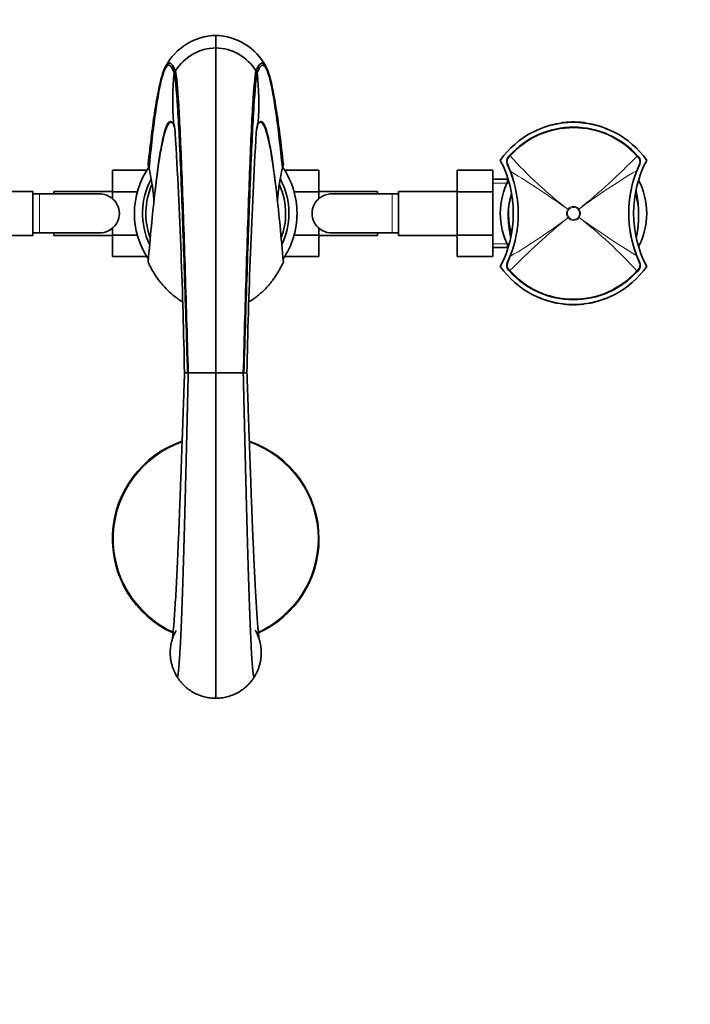
# Model space of a CAD drawing. Units: millimetres. Extents: x -239 to 1103, y -94 to 1164.
# Drawn here: x 370 to 576, y 0 to 303 of the extents above; entities that cross this region are included whole.
import ezdxf
from ezdxf import colors
from ezdxf.entities.mleader import LeaderData, LeaderLine
from ezdxf.math import Vec2, Vec3

# ---------------------------------------------------------------- set-up
doc = ezdxf.new("R2010")
doc.units = ezdxf.units.MM
doc.layers.add('DV5_Défaut', color=7, linetype='Continuous')
doc.layers.add('Défaut', color=7, linetype='Continuous')

# ---------------------------------------------------------------- blocks, each defined once
blk = doc.blocks.new('_DOT')
at = {"color": 0}
blk.add_line((0, 0), (-1, 0), dxfattribs=at)
at = {"color": 0, "const_width": 0.333}
blk.add_lwpolyline([(-0.1665, 0, 1), (0.1665, 0, 1)], format="xyb", close=True, dxfattribs=at)
blk = doc.blocks.new('SE4')
at = {"layer": 'DV5_Défaut', "color": 7, "linetype": 'Continuous', "lineweight": 35}
for p, q in [((430.54, 297.73), (430.54, 293.88)), ((418.12, 286.76), (417.78, 286.2)), ((418.18, 286.85), (418.12, 286.76)), ((442.96, 286.76), (443.31, 286.2)), ((417.53, 270.9), (417.58, 270.43)), ((531.55, 269.48), (530.84, 269.2)), ((532.65, 269.85), (531.94, 269.61)), ((534.84, 270.45), (534.14, 270.28)), ((535.44, 270.58), (535.14, 270.51)), ((535.14, 270.46), (535.14, 270.52)), ((536.93, 270.77), (536.91, 270.87)), ((537.56, 270.85), (537.44, 270.84)), ((538.07, 270.9), (538.06, 271)), ((539.46, 270.99), (539.45, 271.09)), ((540.37, 271.06), (540.34, 271.07)), ((540.44, 270.95), (540.44, 270.94)), ((540.64, 270.94), (540.64, 270.95)), ((540.8, 271.01), (540.8, 271.11)), ((541.74, 270.95), (541.73, 270.89)), ((541.75, 270.98), (541.75, 271.08)), ((543.13, 270.89), (543.14, 270.99)), ((544, 270.79), (544.01, 270.89)), ((545.52, 270.5), (545.51, 270.45)), ((545.94, 270.51), (545.64, 270.58)), ((545.94, 270.46), (545.94, 270.52)), ((546.94, 270.28), (546.24, 270.45)), ((549.14, 269.61), (548.43, 269.85)), ((551.35, 268.73), (550.63, 269.05)), ((520.49, 260.33), (520.91, 260.8)), ((560.23, 260.74), (560.59, 260.33)), ((451.04, 256.85), (451.33, 258.01)), ((521.17, 255.86), (520.19, 258.18)), ((560.89, 258.18), (560, 256.08)), ((398.79, 256.27), (398.79, 249.68)), ((409.35, 256.27), (398.79, 256.27)), ((451.72, 256.29), (462.29, 256.29)), ((462.29, 249.65), (462.29, 256.29)), ((504.74, 256.27), (504.74, 249.68)), ((515.74, 256.27), (504.74, 256.27)), ((515.74, 256.27), (515.74, 249.68)), ((520.3, 253.51), (515.74, 253.51)), ((520.3, 252.83), (520.3, 253.51)), ((520.48, 253.2), (520.3, 253.51)), ((374.34, 249.76), (356.34, 249.76)), ((374.34, 236.26), (374.34, 249.76)), ((376.34, 249.01), (374.34, 249.01)), ((395.1, 249.01), (376.34, 249.01)), ((380.79, 249.76), (380.79, 249.01)), ((398.79, 249.76), (380.79, 249.76)), ((398.79, 249.68), (398.79, 247.52)), ((406.45, 249.68), (398.79, 249.68)), ((412, 250.8), (411.99, 250.68)), ((449.09, 250.68), (449.08, 250.8)), ((454.64, 249.65), (462.29, 249.65)), ((480.29, 249.76), (462.29, 249.76)), ((462.29, 247.49), (462.29, 249.65)), ((484.74, 249.01), (465.98, 249.01)), ((480.29, 249.76), (480.29, 249.01)), ((486.74, 249.01), (484.74, 249.01)), ((486.74, 249.76), (486.74, 236.26)), ((504.74, 249.76), (486.74, 249.76)), ((504.74, 249.68), (504.74, 236.37)), ((515.74, 249.68), (504.74, 249.68)), ((515.74, 249.68), (515.74, 236.37)), ((356.34, 236.26), (374.34, 236.26)), ((374.34, 237.01), (376.34, 237.01)), ((376.34, 237.01), (395.1, 237.01)), ((380.79, 237.01), (380.79, 236.26)), ((380.79, 236.26), (398.79, 236.26)), ((398.79, 238.53), (398.79, 236.37)), ((398.79, 236.37), (398.79, 229.73)), ((406.44, 236.37), (398.79, 236.37)), ((454.63, 236.34), (462.29, 236.34)), ((462.29, 236.34), (462.29, 238.5)), ((462.29, 229.75), (462.29, 236.34)), ((462.29, 236.26), (480.29, 236.26)), ((465.98, 237.01), (484.74, 237.01)), ((480.29, 237.01), (480.29, 236.26)), ((484.74, 237.01), (486.74, 237.01)), ((486.74, 236.26), (504.74, 236.26)), ((504.74, 236.37), (504.74, 229.73)), ((515.74, 236.37), (504.74, 236.37)), ((515.74, 236.37), (515.74, 229.73)), ((520.3, 232.51), (520.3, 233.19)), ((515.74, 232.51), (520.3, 232.51)), ((520.19, 227.84), (521.08, 229.94)), ((520.3, 232.51), (520.48, 232.82)), ((559.91, 230.16), (560.89, 227.84)), ((409.36, 229.73), (398.79, 229.73)), ((451.73, 229.75), (462.29, 229.75)), ((515.74, 229.73), (504.74, 229.73)), ((520.85, 225.28), (520.49, 225.69)), ((560.59, 225.69), (560.18, 225.21)), ((529.74, 217.29), (530.45, 216.97)), ((531.94, 216.41), (532.65, 216.17)), ((534.14, 215.74), (534.84, 215.57)), ((535.14, 215.56), (535.14, 215.5)), ((535.14, 215.5), (535.44, 215.44)), ((537.56, 215.17), (537.44, 215.18)), ((537.64, 215.1), (538.14, 215.05)), ((539.34, 215.07), (539.35, 215.13)), ((540.44, 215.08), (540.44, 215.07)), ((540.64, 215.07), (540.64, 215.08)), ((540.71, 214.96), (540.74, 214.95)), ((542.94, 215.05), (543.44, 215.1)), ((543.52, 215.17), (543.64, 215.18)), ((545.64, 215.44), (545.94, 215.5)), ((545.94, 215.63), (545.94, 215.5)), ((545.94, 215.56), (545.94, 215.56)), ((546.24, 215.57), (546.94, 215.74)), ((548.43, 216.17), (549.14, 216.41)), ((549.53, 216.54), (550.24, 216.82)), ((422.08, 194.01), (421.89, 194.01)), ((439.01, 194.01), (439.19, 194.01))]:
    blk.add_line(p, q, dxfattribs=at)
at = {"layer": 'DV5_Défaut', "color": 7, "linetype": 'Continuous', "lineweight": 18}
for p, q in [((537.44, 270.84), (537.44, 270.83)), ((539.64, 271), (539.64, 271)), ((540.34, 271.01), (540.34, 271.01)), ((540.74, 271.01), (540.74, 271.01)), ((546.94, 270.24), (546.94, 270.24)), ((521.06, 260.66), (520.63, 260.17)), ((560.45, 260.17), (560.07, 260.6)), ((520.32, 258.28), (521.28, 255.9)), ((559.88, 256.12), (560.76, 258.28)), ((515.74, 252.33), (520.98, 252.33)), ((376.34, 237.01), (376.34, 249.01)), ((484.74, 249.01), (484.74, 237.01)), ((538.8, 244.29), (538.8, 244.29)), ((538.8, 244.29), (539.05, 244.11)), ((538.8, 244.29), (539.05, 244.11)), ((539.05, 244.11), (539.05, 244.11)), ((542, 244.15), (542.24, 244.34)), ((542, 244.15), (542.24, 244.34)), ((542, 244.15), (542, 244.15)), ((542.24, 244.34), (542.24, 244.34)), ((538.84, 241.68), (539.08, 241.87)), ((538.84, 241.68), (539.08, 241.87)), ((538.84, 241.68), (538.84, 241.68)), ((539.08, 241.87), (539.08, 241.87)), ((542.03, 241.91), (542.03, 241.91)), ((542.03, 241.91), (542.28, 241.73)), ((542.03, 241.91), (542.28, 241.73)), ((542.28, 241.73), (542.28, 241.73)), ((515.74, 233.69), (520.98, 233.69)), ((560.76, 227.74), (559.8, 230.12)), ((521.2, 229.9), (520.33, 227.73)), ((520.63, 225.85), (521.01, 225.42)), ((560.02, 225.36), (560.45, 225.85)), ((537.44, 215.18), (537.44, 215.18)), ((537.64, 215.16), (537.64, 215.16)), ((538.14, 215.11), (538.14, 215.11)), ((538.54, 215.02), (538.54, 215.08)), ((539.24, 215.04), (539.24, 214.98)), ((539.64, 215.02), (539.64, 215.02)), ((540.34, 215.01), (540.34, 215.01)), ((540.74, 215.01), (540.74, 215.01)), ((541.44, 215.02), (541.44, 215.02)), ((541.84, 215.04), (541.84, 214.98)), ((542.54, 215.02), (542.54, 215.08)), ((542.94, 215.11), (542.94, 215.11)), ((546.94, 215.78), (546.94, 215.78))]:
    blk.add_line(p, q, dxfattribs=at)
at = {"layer": 'DV5_Défaut', "color": 7, "linetype": 'Continuous', "lineweight": 35}
for centre, radius, start, end in [((431.03, 279.72), 18.01, 91.5478, 151.7824), ((430.05, 279.72), 18.01, 28.2176, 88.4522), ((430.88, 278.9), 14.98, 91.2797, 147.9643), ((430.2, 278.9), 14.99, 32.0507, 88.7053), ((501.61, 277.21), 84.31, 173.8785, 184.2954), ((427.72, 276.91), 18.15, 32.8689, 33.2075), ((359.16, 277.21), 84.63, 355.7243, 6.1018), ((353.93, 279.71), 90.05, 354.0898, 354.3849), ((540.54, 243.51), 27.5, 35.0974, 144.9026), ((540.54, 243.01), 26.5, 41.9996, 137.8135), ((566.3, 153.37), 121.27, 105.5738, 105.9213), ((533.77, 270.12), 0.0678, 66.9134, 113.0606), ((534.16, 270.19), 0.0929, 102.8848, 137.099), ((534.87, 270.39), 0.069, 61.8425, 109.0161), ((535.46, 270.48), 0.0987, 37.782, 101.5168), ((540.54, 243.51), 27.6, 95.1488, 97.5529), ((540.54, 243.51), 27.6, 92.2596, 95.1491), ((538.55, 270.9), 0.1, 162.5002, 180.1305), ((539.98, 252.63), 18.42, 92.3141, 94.4935), ((540.54, 243.51), 27.6, 89.4536, 92.2538), ((540.35, 247.04), 24.03, 89.9942, 91.6877), ((532.77, 271.03), 7.57, 359.8339, 0.2376), ((540.74, 270.97), 0.0955, 88.8315, 141.2055), ((540.73, 247.04), 24.03, 89.9787, 90.0058), ((540.54, 243.51), 27.6, 87.4831, 89.4536), ((540.54, 243.51), 27.6, 84.5929, 87.4824), ((541.84, 270.94), 0.1, 151.1902, 154.9191), ((541.1, 252.63), 18.43, 85.507, 87.6857), ((542.53, 270.9), 0.1, 359.8695, 17.4998), ((540.81, 247.15), 23.86, 80.5116, 82.2156), ((545.62, 270.51), 0.075, 72.707, 115.1818), ((546.22, 270.38), 0.0806, 74.7822, 114.9877), ((546.93, 270.2), 0.0824, 41.017, 79.4256), ((546.92, 270.14), 0.1, 30.8513, 76.1338), ((547.31, 270.12), 0.0674, 67.2746, 113.5513), ((513.76, 149.73), 125.04, 74.0842, 74.4212), ((548.03, 269.9), 0.0852, 35.7886, 77.0335), ((548.41, 269.8), 0.0655, 62.1826, 116.205), ((-1481.57, 157.64), 1902.85, 1.09519, 3.31912), ((2387.43, 155.9), 1947.66, 176.70614, 178.87884), ((539.57, 246.47), 24.35, 114.8256, 116.7055), ((522, 259.03), 2, 139.1465, 204.9046), ((559.08, 259.03), 2, 335.0959, 40.8524), ((430.54, 243.01), 25, 145.4136, 214.0854), ((351.9, 243.07), 59.75, 13.3358, 14.4773), ((881.9, 211.76), 471.16, 174.1063, 174.1719), ((-33.66, 210.71), 484.04, 5.7966, 5.8631), ((486.78, 243.01), 35.26, 332.4443, 27.5557), ((594.3, 243.01), 35.26, 152.4443, 207.5557), ((430.54, 243.01), 25, 0, 34.4358), ((487.54, 243.01), 36, 338.7181, 20.9115), ((593.54, 243.01), 36, 158.7181, 200.9115), ((430.54, 243.01), 22.5, 152.1261, 205.0841), ((430.54, 243.01), 21.5, 155.7931, 200.5104), ((430.54, 243.01), 21.5, 0, 24.1453), ((430.54, 243.01), 22.5, 0, 27.9939), ((540.54, 243.01), 22.5, 152.8749, 206.9183), ((540.54, 243.01), 22.5, 0, 27.1251), ((395.17, 243.2), 5.81, 87.2277, 91.1801), ((394.88, 243.15), 5.88, 52.0887, 84.4073), ((466.2, 243.15), 5.88, 95.5927, 127.9113), ((465.91, 243.2), 5.81, 89.1425, 92.7723), ((540.54, 243.01), 20, 164.6636, 197.5474), ((540.54, 243.01), 20, 0, 17.8379), ((395.02, 243.01), 5.9, 305.9856, 54.0144), ((466.06, 243.01), 5.9, 125.9856, 234.0144), ((430.54, 243.01), 21.5, 339.5493, 0), ((430.54, 243.01), 22.5, 334.7885, 360), ((430.54, 243.01), 25, 325.9454, 0), ((540.54, 243.01), 22.5, 332.8749, 360), ((395.17, 242.82), 5.81, 269.1425, 272.7723), ((394.88, 242.87), 5.88, 275.5927, 307.9113), ((466.2, 242.87), 5.88, 232.0887, 264.4073), ((465.91, 242.82), 5.81, 267.2277, 271.1801), ((522, 226.99), 2, 155.0959, 220.8524), ((559.08, 226.99), 2, 319.1465, 24.9046), ((540.54, 242.51), 27.5, 215.0974, 324.9026), ((540.54, 243.01), 26.5, 221.9996, 317.8135), ((532.68, 216.22), 0.0655, 242.1826, 296.205), ((533.06, 216.12), 0.0852, 215.7886, 257.0335), ((567.33, 336.29), 125.04, 254.0842, 254.4212), ((533.77, 215.9), 0.0674, 247.2746, 293.5513), ((534.15, 215.82), 0.0824, 221.017, 259.4256), ((534.86, 215.64), 0.0806, 254.7822, 294.9877), ((535.46, 215.51), 0.075, 252.707, 295.1818), ((537.65, 215.2), 0.1, 179.8244, 263.7761), ((537.65, 215.26), 0.1, 214.2863, 263.752), ((538.15, 215.15), 0.1, 264.9519, 333.2732), ((538.55, 215.12), 0.1, 197.4998, 265.7853), ((539.98, 233.39), 18.43, 265.507, 267.6857), ((539.24, 215.08), 0.1, 267.3799, 334.9297), ((539.64, 215.06), 0.1, 201.3741, 268.4221), ((540.35, 238.98), 24.03, 268.3123, 270.0058), ((540.34, 215.05), 0.0955, 268.8315, 321.2055), ((540.73, 238.98), 24.03, 269.9942, 271.6877), ((548.31, 214.99), 7.57, 179.8339, 180.2376), ((541.44, 215.06), 0.1, 271.6593, 338.6259), ((541.84, 215.08), 0.1, 205.0703, 272.5748), ((541.1, 233.39), 18.42, 272.3141, 274.4935), ((542.53, 215.12), 0.1, 274.1809, 342.5002), ((542.93, 215.15), 0.1, 206.7268, 275.0418), ((543.43, 215.2), 0.1, 276.2159, 343.7316), ((543.63, 215.28), 0.1, 276.8186, 288.0405), ((545.62, 215.53), 0.0987, 217.782, 281.5168), ((545.62, 215.6), 0.101, 234.9827, 279.311), ((546.22, 215.63), 0.069, 241.8425, 289.0161), ((546.92, 215.88), 0.1, 283.8662, 328.2356), ((546.92, 215.82), 0.0929, 282.8848, 317.099), ((547.31, 215.9), 0.0678, 246.9134, 293.0606), ((514.78, 332.65), 121.27, 285.5738, 285.9213), ((541.51, 239.55), 24.35, 294.8256, 296.7055), ((421.45, 154.92), 39.09, 89.3535, 90.7423), ((426.31, 1841.07), 1647.07, 269.85269, 270.14731), ((-89354.87, 142.81), 89785.42, 359.9688565, 0.0326706), ((434.78, 1883.12), 1689.12, 269.8564, 270.1436), ((439.64, 163.01), 31, 89.0718, 90.8331), ((430.54, 143.01), 31.75, 109.0153, 245.5751), ((430.54, 143.01), 31.75, 0, 71.0115), ((430.54, 143.01), 31.75, 294.4341, 360)]:
    blk.add_arc(centre, radius, start, end, dxfattribs=at)
at = {"layer": 'DV5_Défaut', "color": 7, "linetype": 'Continuous', "lineweight": 18}
for centre, radius, start, end in [((540.54, 243.01), 26.28, 41.9992, 137.8139), ((465.63, 269.73), 68.11, 0.3456, 0.3844), ((597.82, 269.85), 63.68, 179.6093, 179.6535), ((-1863.87, 267.63), 2398.72, 0.06611, 0.06741), ((537.44, 270.55), 2, 179.1922, 180.8423), ((533.91, 270.88), 3.73, 359.5561, 0.5204), ((539.64, 270.9), 0.1, 91.9493, 105.985), ((542.75, 271.02), 3.11, 179.4203, 180.4759), ((540.53, 244.34), 26.67, 90.4166, 91.919), ((540.34, 270.91), 0.1, 75.6937, 90.3877), ((540.74, 270.91), 0.1, 89.6123, 104.3063), ((548.31, 271.03), 7.57, 179.7624, 180.1661), ((541.44, 270.9), 0.1, 74.015, 88.0507), ((483.27, 269.85), 63.68, 0.3465, 0.3907), ((615.45, 269.73), 68.11, 179.6156, 179.6544), ((623.07, 353.39), 137.86, 222.2726, 232.3166), ((410.19, 407.08), 209.58, 309.0574, 315.6577), ((521.96, 258.99), 1.78, 138.3626, 203.1383), ((559.12, 258.99), 1.78, 336.8067, 41.6527), ((487.29, 243), 36.36, 338.8714, 20.7809), ((360.13, -6.22), 307.69, 54.5019, 58.4164), ((658.01, 90.2), 192.77, 120.6008, 126.9079), ((593.79, 243.02), 36.36, 158.8714, 200.7809), ((540.54, 243.01), 2.16, 37.9707, 143.6469), ((540.53, 243.01), 2.15, 143.4757, 218.138), ((540.55, 243.01), 2.15, 323.4662, 38.1431), ((670.84, 79), 209.5, 129.0557, 135.6585), ((423.12, 395.75), 192.69, 300.6, 306.9097), ((540.54, 243.01), 2.16, 217.9752, 323.6618), ((719.82, 490.54), 305.66, 234.4898, 238.4304), ((457.94, 132.56), 137.95, 42.2748, 52.3118), ((521.97, 227.03), 1.78, 156.8067, 221.6527), ((559.12, 227.03), 1.78, 318.3626, 23.1383), ((540.54, 243.01), 26.28, 221.9992, 317.8139), ((540.52, 241.7), 26.69, 253.7127, 255.2866), ((465.63, 216.29), 68.11, 359.6156, 359.6544), ((597.82, 216.17), 63.68, 180.3465, 180.3907), ((-1863.87, 218.39), 2398.72, 359.93259, 359.93389), ((540.54, 241.81), 26.8, 263.7873, 264.862), ((533.91, 215.13), 3.73, 359.4796, 0.4439), ((538.15, 215.21), 0.1, 264.897, 271.7068), ((540.54, 241.77), 26.76, 265.7206, 267.2215), ((539.64, 215.12), 0.1, 254.015, 268.0507), ((540.53, 241.68), 26.67, 268.081, 269.5834), ((542.75, 215), 3.11, 179.5241, 180.5797), ((532.77, 214.99), 7.57, 359.7624, 0.1661), ((540.34, 215.11), 0.1, 269.6123, 284.3063), ((540.74, 215.11), 0.1, 255.6937, 270.3877), ((540.55, 241.68), 26.67, 270.4166, 271.919), ((541.44, 215.12), 0.1, 271.9493, 285.985), ((538.33, 215), 3.11, 359.4203, 0.4759), ((540.54, 241.77), 26.76, 272.7785, 274.2794), ((542.93, 215.21), 0.1, 268.2932, 275.103), ((540.54, 241.81), 26.8, 275.138, 276.2127), ((547.17, 215.13), 3.73, 179.5561, 180.5204), ((543.64, 215.47), 2, 359.1922, 0.8423), ((483.27, 216.17), 63.68, 359.6093, 359.6535), ((615.45, 216.29), 68.11, 180.3456, 180.3844), ((430.54, 143.01), 31.45, 109.2048, 245.3635), ((430.54, 143.01), 31.45, 0, 70.7539), ((430.54, 143.01), 31.45, 294.6567, 360)]:
    blk.add_arc(centre, radius, start, end, dxfattribs=at)
at = {"layer": 'DV5_Défaut', "color": 7, "linetype": 'Continuous', "lineweight": 35}
for centre, major_axis, ratio, start_param, end_param in [((537.45, 270.74), (0.1, 0.0003), 0.999708, 1.68669, 1.88119), ((537.45, 215.28), (0.1, -0.0003), 0.999708, 4.401995, 4.596496), ((539.64, 215.12), (0.1, -0.0005), 0.999731, 4.437578, 4.684358), ((541.44, 215.12), (-0.1, -0.0005), 0.999731, 1.598827, 1.845607)]:
    blk.add_ellipse(centre, major_axis=major_axis, ratio=ratio, start_param=start_param, end_param=end_param, dxfattribs=at)
at = {"layer": 'DV5_Défaut', "color": 7, "linetype": 'Continuous', "lineweight": 18}
for centre, major_axis, ratio, start_param, end_param in [((540.34, 270.91), (-0.1, -0.0008), 0.999755, 4.453635, 4.711665), ((540.74, 270.91), (0.1, -0.0008), 0.999755, 1.57152, 1.829551), ((520.71, 260.14), (-0.227, 0.196), 0.106765, 0, 1.279762), ((521.13, 260.6), (-0.222, 0.202), 0.000179, 0, 1.28614), ((560.01, 260.54), (-0.223, -0.201), 0.00017, 1.855533, 3.141593), ((560.37, 260.14), (-0.227, -0.196), 0.092253, 1.858759, 3.141593), ((520.46, 258.31), (-0.272, -0.126), 0.129268, 5.175893, 6.283185), ((560.62, 258.31), (-0.272, 0.126), 0.123566, 3.141593, 4.261622), ((521.45, 255.96), (-0.28, -0.107), 0.000721, 5.349292, 6.283185), ((559.72, 256.18), (-0.28, 0.109), 0.000865, 3.141593, 4.098221), ((521.36, 229.84), (-0.28, 0.109), 0.000865, 0, 0.956628), ((559.63, 230.05), (-0.28, -0.107), 0.000721, 2.207699, 3.141593), ((520.46, 227.71), (-0.272, 0.126), 0.123566, 0, 1.120029), ((560.62, 227.71), (-0.272, -0.126), 0.129268, 2.034301, 3.141593), ((520.71, 225.88), (-0.227, -0.196), 0.092253, 5.000352, 6.283185), ((521.07, 225.48), (-0.223, -0.201), 0.00017, 4.997126, 6.283185), ((559.95, 225.42), (-0.222, 0.202), 0.000179, 3.141593, 4.427733), ((560.37, 225.88), (-0.227, 0.196), 0.106765, 3.141593, 4.421354), ((538.15, 215.21), (-0.1, 0.0003), 0.999695, 1.484044, 1.605894), ((540.34, 215.11), (-0.1, 0.0008), 0.999755, 1.57152, 1.829551), ((540.74, 215.11), (0.1, 0.0008), 0.999755, 4.453635, 4.711665), ((542.93, 215.21), (0.1, 0.0003), 0.999695, 4.677291, 4.799142)]:
    blk.add_ellipse(centre, major_axis=major_axis, ratio=ratio, start_param=start_param, end_param=end_param, dxfattribs=at)
at = {"layer": 'DV5_Défaut', "color": 7, "linetype": 'Continuous', "lineweight": 35}
for points in [[(430.54, 194.01), (430.55, 205.94), (430.55, 229.8), (430.55, 261.15), (430.54, 284.17), (430.54, 292.05), (430.54, 293.88)], [(409.76, 258.01), (410.45, 264.53), (411.85, 275.65), (413.94, 286.15), (416.03, 290.24), (417.42, 288.64), (418.12, 286.76)], [(410.04, 256.85), (410.69, 263.44), (411.98, 274.68), (413.91, 285.35), (415.84, 289.58), (417.13, 288.05), (417.78, 286.2)], [(451.33, 258.01), (450.63, 264.53), (449.23, 275.65), (447.14, 286.15), (445.05, 290.24), (443.66, 288.64), (442.96, 286.76)], [(451.04, 256.85), (450.39, 263.44), (449.11, 274.68), (447.17, 285.35), (445.24, 289.58), (443.95, 288.05), (443.31, 286.2)], [(417.78, 286.2), (418.12, 284.66), (418.8, 277.6), (419.83, 256.44), (420.86, 227.35), (421.55, 205.13), (421.89, 194.01)], [(418.18, 286.85), (418.5, 285.29), (419.15, 278.17), (420.12, 256.86), (421.1, 227.58), (421.75, 205.21), (422.08, 194.01)], [(442.9, 286.85), (442.58, 285.29), (441.93, 278.17), (440.96, 256.86), (439.98, 227.58), (439.34, 205.21), (439.01, 194.01)], [(443.31, 286.2), (442.96, 284.66), (442.28, 277.6), (441.25, 256.44), (440.22, 227.35), (439.54, 205.13), (439.19, 194.01)], [(417.53, 270.9), (417.72, 270.36), (417.91, 269.3), (418.1, 267.75)], [(417.58, 270.43), (417.74, 270.01), (417.9, 269.22), (418.06, 268.09)], [(443.55, 270.9), (443.36, 270.36), (443.17, 269.3), (442.98, 267.73)], [(443.5, 270.43), (443.34, 270.01), (443.18, 269.22), (443.02, 268.09)], [(418.78, 100.45), (419.06, 101.46), (419.61, 107.81), (420.43, 129.06), (421.25, 159.16), (421.8, 182.39), (422.08, 194.01)], [(442.31, 100.44), (442.03, 101.46), (441.48, 107.81), (440.66, 129.06), (439.84, 159.16), (439.29, 182.39), (439.01, 194.01)]]:
    blk.add_open_spline(points, degree=3, dxfattribs=at)
for points, knots in [([(409.76, 228.01), (410.42, 235.88), (411.75, 249.68), (413.74, 263.93), (415.7, 271.14), (416.99, 271.36), (417.62, 270.39)], [0, 0, 0, 0, 0.253393, 0.506786, 0.760179, 1, 1, 1, 1]), ([(412, 250.81), (412.58, 255.79), (413.79, 264.51), (415.65, 271.53), (416.94, 271.6), (417.58, 270.43)], [0, 0, 0, 0, 0.3089058, 0.6544529, 1, 1, 1, 1]), ([(451.33, 228.01), (450.66, 235.88), (449.33, 249.68), (447.34, 263.93), (445.38, 271.14), (444.09, 271.36), (443.46, 270.39)], [0, 0, 0, 0, 0.253393, 0.506786, 0.760179, 1, 1, 1, 1]), ([(449.08, 250.81), (448.5, 255.79), (447.29, 264.51), (445.43, 271.53), (444.15, 271.6), (443.5, 270.43)], [0, 0, 0, 0, 0.308906, 0.654453, 1, 1, 1, 1]), ([(544, 270.79), (544, 270.79), (544, 270.79), (543.99, 270.79), (543.99, 270.79), (543.97, 270.79), (543.95, 270.8), (543.93, 270.8), (543.9, 270.8), (543.86, 270.81), (543.8, 270.82), (543.72, 270.82), (543.65, 270.83), (543.48, 270.85), (543.3, 270.87), (543.12, 270.89)], [0, 0, 0, 0, 0.042319, 0.042319, 0.042319, 0.138123, 0.138123, 0.138123, 0.269835, 0.269835, 0.269835, 0.500286, 0.500286, 0.500286, 1, 1, 1, 1]), ([(544.01, 270.89), (544.01, 270.89), (544.01, 270.89), (544.01, 270.89), (544, 270.89), (543.98, 270.89), (543.97, 270.9), (543.94, 270.9), (543.91, 270.9), (543.87, 270.91), (543.81, 270.92), (543.74, 270.92), (543.66, 270.93), (543.49, 270.95), (543.31, 270.97), (543.13, 270.99)], [0, 0, 0, 0, 0.041977, 0.041977, 0.041977, 0.1369687, 0.1369687, 0.1369687, 0.2678167, 0.2678167, 0.2678167, 0.4970595, 0.4970595, 0.4970595, 1, 1, 1, 1]), ([(410.04, 256.85), (410.39, 255.39), (410.99, 252.34), (411.4, 248.92), (411.53, 246.99), (411.55, 246.66)], [0, 0, 0, 0, 0.4379876, 0.9037699, 1, 1, 1, 1]), ([(449.53, 246.68), (449.55, 247), (449.69, 248.93), (450.09, 252.34), (450.69, 255.39), (451.04, 256.85)], [0, 0, 0, 0, 0.09414, 0.560999, 1, 1, 1, 1]), ([(521.48, 248.92), (521.4, 248.64), (521.21, 247.98), (520.94, 246.89), (520.69, 245.61), (520.52, 244.28), (520.45, 242.87), (520.49, 241.5), (520.57, 240.25), (520.68, 239.12), (520.8, 238.14), (520.91, 237.32), (521.03, 236.64), (521.12, 236.15), (521.18, 235.85), (521.23, 235.67), (521.24, 235.63)], [0, 0, 0, 0, 0.114103, 0.253677, 0.368714, 0.464404, 0.548493, 0.631113, 0.708616, 0.777011, 0.835947, 0.88566, 0.927222, 0.962889, 0.992534, 1, 1, 1, 1]), ([(560.46, 245.33), (560.41, 245.91), (560.32, 246.86), (560.08, 248.28), (559.88, 249.26), (559.76, 249.78), (559.73, 249.91)], [0, 0, 0, 0, 0.3070697, 0.6040656, 0.89569, 1, 1, 1, 1]), ([(559.84, 235.6), (559.85, 235.65), (559.88, 235.75), (559.93, 235.99), (560.01, 236.37), (560.13, 237.05), (560.27, 237.91), (560.42, 239.14), (560.55, 240.8), (560.6, 242.99), (560.52, 244.42), (560.46, 245.33)], [0, 0, 0, 0, 0.014155, 0.036238, 0.090024, 0.158699, 0.246247, 0.354409, 0.531501, 0.745844, 1, 1, 1, 1]), ([(409.76, 228.01), (409.87, 227.75), (410.19, 227.1), (410.72, 226.08), (411.35, 224.98), (412, 223.95), (412.66, 222.99), (413.5, 221.87), (414.52, 220.64), (415.76, 219.35), (417.03, 218.19), (417.97, 217.44), (418.48, 217.08), (418.69, 216.92), (419.05, 216.67), (419.62, 216.29), (420.05, 216.03), (420.26, 215.9)], [0, 0, 0, 0, 0.048981, 0.126123, 0.200813, 0.273119, 0.343098, 0.410795, 0.52517, 0.636541, 0.745006, 0.850623, 0.865897, 0.865897, 0.900867, 0.950967, 1, 1, 1, 1]), ([(440.84, 215.91), (441.04, 216.03), (441.47, 216.3), (442.04, 216.67), (442.39, 216.92), (442.6, 217.08), (443.11, 217.44), (444.05, 218.19), (445.32, 219.35), (446.56, 220.64), (447.58, 221.87), (448.42, 222.99), (449.08, 223.95), (449.73, 224.98), (450.36, 226.08), (450.89, 227.1), (451.21, 227.75), (451.33, 228.01)], [0, 0, 0, 0, 0.047744, 0.097911, 0.132929, 0.132929, 0.148224, 0.253984, 0.362596, 0.474118, 0.588648, 0.656437, 0.726511, 0.798915, 0.873706, 0.950952, 1, 1, 1, 1]), ([(420.95, 194.01), (420.88, 191.95), (420.76, 188.58), (420.58, 183.19), (420.41, 178.25), (420.25, 173.62), (420.08, 169.01), (419.92, 164.5), (419.76, 160.15), (419.62, 156.31), (419.48, 152.63), (419.34, 149.04), (419.19, 145.4), (419.04, 141.92), (418.9, 138.57), (418.75, 135.36), (418.58, 131.8), (418.39, 128.03), (418.17, 124.21), (417.96, 120.79), (417.77, 118.13), (417.61, 116.1), (417.47, 114.57), (417.37, 113.61), (417.31, 113.01), (417.27, 112.69), (417.22, 112.36), (417.21, 112.29), (417.22, 112.29)], [0, 0, 0, 0, 0.049207, 0.09586, 0.139957, 0.181498, 0.220482, 0.265614, 0.306755, 0.34391, 0.377079, 0.415853, 0.453632, 0.491468, 0.529358, 0.567301, 0.605277, 0.661787, 0.717618, 0.772981, 0.829514, 0.868032, 0.906867, 0.945026, 0.959146, 0.97316, 0.987076, 1, 1, 1, 1]), ([(443.92, 111.99), (443.92, 112), (443.9, 112.11), (443.87, 112.32), (443.84, 112.56), (443.79, 112.98), (443.71, 113.71), (443.59, 114.88), (443.46, 116.35), (443.32, 118.15), (443.17, 120.21), (443.03, 122.4), (442.9, 124.62), (442.77, 126.88), (442.65, 129.04), (442.55, 131.13), (442.45, 133.14), (442.35, 135.27), (442.24, 137.54), (442.13, 139.96), (442.02, 142.62), (441.89, 145.61), (441.76, 149.03), (441.6, 152.91), (441.44, 157.28), (441.26, 162.15), (441.07, 167.14), (440.9, 172.18), (440.72, 177.2), (440.54, 182.5), (440.34, 188.25), (440.22, 191.84), (440.15, 194.01)], [0, 0, 0, 0, 0.0114266, 0.023277, 0.0351485, 0.0470409, 0.0788499, 0.1120276, 0.148066, 0.1869739, 0.2266186, 0.263797, 0.298465, 0.3306429, 0.3625886, 0.3873046, 0.412668, 0.4386787, 0.4653371, 0.4926438, 0.5211841, 0.5530794, 0.5885231, 0.6275156, 0.6700565, 0.7161463, 0.7657898, 0.8080713, 0.8526338, 0.8994768, 0.9485988, 1, 1, 1, 1]), ([(418.38, 114.9), (418.3, 114.76), (418.15, 114.49), (417.95, 114.07), (417.75, 113.65), (417.57, 113.21), (417.4, 112.76), (417.24, 112.31), (417.1, 111.85), (416.85, 110.94), (416.62, 109.67), (416.54, 108.4), (416.56, 107.35), (416.63, 106.44), (416.81, 105.3), (417.08, 104.2), (417.42, 103.17), (417.82, 102.19), (418.27, 101.29), (418.61, 100.72), (418.78, 100.45)], [0, 0, 0, 0, 0.030415, 0.061083, 0.091992, 0.123127, 0.154473, 0.186017, 0.217742, 0.249632, 0.370753, 0.47404, 0.499885, 0.578116, 0.654393, 0.728508, 0.800273, 0.869527, 0.936137, 1, 1, 1, 1]), ([(442.72, 114.9), (442.71, 114.9), (442.71, 114.9), (442.71, 114.9), (442.79, 114.76), (442.94, 114.49), (443.15, 114.07), (443.34, 113.65), (443.53, 113.21), (443.7, 112.76), (443.85, 112.31), (443.99, 111.85), (444.24, 110.94), (444.47, 109.67), (444.55, 108.4), (444.53, 107.35), (444.47, 106.44), (444.28, 105.3), (444.01, 104.2), (443.67, 103.17), (443.27, 102.19), (442.82, 101.29), (442.48, 100.72), (442.31, 100.45), (442.31, 100.45), (442.31, 100.45), (442.31, 100.44)], [0, 0, 0, 0, 0.000001, 0.000001, 0.000001, 0.030416, 0.061085, 0.091993, 0.123128, 0.154474, 0.186018, 0.217743, 0.249633, 0.370754, 0.47404, 0.499885, 0.578116, 0.654393, 0.728507, 0.800272, 0.869526, 0.936136, 0.999999, 0.999999, 0.999999, 1, 1, 1, 1]), ([(418.78, 100.45), (418.86, 100.32), (419.03, 100.06), (419.29, 99.69), (419.56, 99.33), (419.85, 98.98), (420.14, 98.65), (420.41, 98.36), (420.61, 98.15), (420.82, 97.94), (421.07, 97.71), (421.39, 97.42), (421.72, 97.14), (422.06, 96.88), (422.41, 96.63), (422.76, 96.38), (423.11, 96.16), (423.47, 95.94), (423.97, 95.66), (424.63, 95.33), (425.44, 94.98), (426.27, 94.69), (427.11, 94.44), (427.96, 94.25), (428.82, 94.11), (429.68, 94.03), (430.26, 94.01), (430.55, 94.01)], [0, 0, 0, 0, 0.032656, 0.065129, 0.097419, 0.129525, 0.161447, 0.193183, 0.214502, 0.224731, 0.256091, 0.287259, 0.318236, 0.349021, 0.379611, 0.410008, 0.440211, 0.47022, 0.500037, 0.56343, 0.626561, 0.68944, 0.752077, 0.814478, 0.876651, 0.938605, 1, 1, 1, 1]), ([(442.31, 100.44), (442.23, 100.32), (442.06, 100.06), (441.8, 99.69), (441.53, 99.33), (441.24, 98.98), (440.95, 98.65), (440.68, 98.36), (440.48, 98.15), (440.27, 97.94), (440.03, 97.71), (439.7, 97.42), (439.37, 97.14), (439.03, 96.88), (438.68, 96.63), (438.33, 96.38), (437.98, 96.16), (437.62, 95.94), (437.12, 95.66), (436.47, 95.33), (435.65, 94.98), (434.82, 94.69), (433.98, 94.44), (433.13, 94.25), (432.27, 94.11), (431.41, 94.03), (430.83, 94.01), (430.55, 94.01)], [0, 0, 0, 0, 0.032654, 0.065127, 0.097417, 0.129524, 0.161446, 0.193182, 0.2145, 0.22473, 0.25609, 0.287258, 0.318235, 0.34902, 0.37961, 0.410007, 0.44021, 0.470219, 0.500036, 0.56343, 0.626561, 0.68944, 0.752077, 0.814478, 0.876651, 0.938605, 1, 1, 1, 1])]:
    blk.add_open_spline(points, degree=3, knots=knots, dxfattribs=at)
at = {"layer": 'DV5_Défaut', "color": 7, "linetype": 'Continuous', "lineweight": 18}
for points, knots in [([(546.24, 270.45), (546.24, 270.45), (546.24, 270.45), (546.24, 270.45), (546.24, 270.45), (546.24, 270.45), (546.24, 270.45), (546.24, 270.44), (546.24, 270.44), (546.24, 270.43), (546.24, 270.42), (546.24, 270.42), (546.24, 270.41), (546.24, 270.41), (546.24, 270.4), (546.24, 270.4)], [0, 0, 0, 0, 0.12057, 0.12057, 0.12057, 0.391163, 0.391163, 0.391163, 0.661757, 0.661757, 0.661757, 0.932352, 0.932352, 0.932352, 1, 1, 1, 1]), ([(539.05, 244.11), (538.93, 243.94), (538.84, 243.77), (538.75, 243.48), (538.72, 243.38), (538.69, 243.19), (538.69, 243.09), (538.69, 242.79), (538.73, 242.59), (538.86, 242.21), (538.95, 242.03), (539.08, 241.87)], [0, 0, 0, 0, 0.25, 0.25, 0.375, 0.375, 0.5, 0.5, 0.75, 0.75, 1, 1, 1, 1]), ([(542, 244.15), (541.91, 244.26), (541.81, 244.36), (541.59, 244.54), (541.47, 244.62), (541.09, 244.8), (540.8, 244.87), (540.37, 244.86), (540.23, 244.84), (539.95, 244.77), (539.82, 244.72), (539.57, 244.59), (539.45, 244.51), (539.23, 244.33), (539.13, 244.22), (539.05, 244.11)], [0, 0, 0, 0, 0.125, 0.125, 0.25, 0.25, 0.5, 0.5, 0.625, 0.625, 0.75, 0.75, 0.875, 0.875, 1, 1, 1, 1]), ([(542.03, 241.91), (542.15, 242.07), (542.24, 242.25), (542.34, 242.54), (542.36, 242.64), (542.39, 242.83), (542.39, 242.93), (542.39, 243.23), (542.36, 243.43), (542.22, 243.81), (542.13, 243.99), (542, 244.15)], [0, 0, 0, 0, 0.25, 0.25, 0.375, 0.375, 0.5, 0.5, 0.75, 0.75, 1, 1, 1, 1]), ([(539.08, 241.87), (539.17, 241.76), (539.27, 241.65), (539.49, 241.48), (539.61, 241.4), (540, 241.21), (540.28, 241.15), (540.71, 241.16), (540.85, 241.18), (541.13, 241.24), (541.26, 241.29), (541.52, 241.43), (541.63, 241.5), (541.85, 241.69), (541.95, 241.79), (542.03, 241.91)], [0, 0, 0, 0, 0.125, 0.125, 0.25, 0.25, 0.5, 0.5, 0.625, 0.625, 0.75, 0.75, 0.875, 0.875, 1, 1, 1, 1]), ([(538.14, 215.05), (538.14, 215.05), (538.14, 215.05), (538.14, 215.05), (538.14, 215.05), (538.14, 215.06), (538.14, 215.06), (538.14, 215.06), (538.14, 215.06), (538.14, 215.06), (538.14, 215.07), (538.14, 215.07), (538.14, 215.07), (538.14, 215.08), (538.14, 215.08), (538.14, 215.09), (538.14, 215.1), (538.14, 215.1), (538.14, 215.11), (538.14, 215.11), (538.14, 215.11), (538.14, 215.11)], [0, 0, 0, 0, 0.089302, 0.089302, 0.089302, 0.332155, 0.332155, 0.332155, 0.453581, 0.453581, 0.453581, 0.575007, 0.575007, 0.575007, 0.817861, 0.817861, 0.817861, 0.939287, 0.939287, 0.939287, 1, 1, 1, 1]), ([(542.94, 215.05), (542.94, 215.05), (542.94, 215.05), (542.94, 215.05), (542.94, 215.05), (542.94, 215.06), (542.94, 215.06), (542.94, 215.06), (542.94, 215.06), (542.94, 215.06), (542.94, 215.07), (542.94, 215.07), (542.94, 215.07), (542.94, 215.08), (542.94, 215.08), (542.94, 215.09), (542.94, 215.1), (542.94, 215.1), (542.94, 215.11), (542.94, 215.11), (542.94, 215.11), (542.94, 215.11)], [0, 0, 0, 0, 0.089327, 0.089327, 0.089327, 0.332173, 0.332173, 0.332173, 0.453596, 0.453596, 0.453596, 0.575019, 0.575019, 0.575019, 0.817866, 0.817866, 0.817866, 0.939289, 0.939289, 0.939289, 1, 1, 1, 1]), ([(546.24, 215.56), (546.24, 215.56), (546.24, 215.57), (546.24, 215.57), (546.24, 215.57), (546.24, 215.57), (546.24, 215.57), (546.24, 215.58), (546.24, 215.58), (546.24, 215.59), (546.24, 215.6), (546.24, 215.6), (546.24, 215.61), (546.24, 215.61), (546.24, 215.62), (546.24, 215.62)], [0, 0, 0, 0, 0.1206251, 0.1206251, 0.1206251, 0.3912014, 0.3912014, 0.3912014, 0.6617784, 0.6617784, 0.6617784, 0.9323561, 0.9323561, 0.9323561, 1, 1, 1, 1])]:
    blk.add_open_spline(points, degree=3, knots=knots, dxfattribs=at)

msp = doc.modelspace()

# ---------------------------------------------------------------- block references
at = {"layer": 'Défaut'}
msp.add_blockref('SE4', (0, 0), dxfattribs=at)

# ---------------------------------------------------------------- leaders
at = {"layer": 'Défaut', "color": 7, "linetype": 'Continuous', "lineweight": 18}
ml = msp.add_multileader_mtext('Standard', dxfattribs=at)
ml.set_content('{\\pxsm0.9;\\fSolid Edge ISO|b1||i0||c0|p34;\\W1.;08/11/2016\\P}', color=256)
ml.set_leader_properties()
ml.set_arrow_properties(name='DOT')
ml.build(insert=Vec2(0, 0))
ml.multileader.update_dxf_attribs({"leader_type": 0, "dogleg_length": 0, "arrow_head_size": 12})
ctx = ml.context
ctx.base_point, ctx.char_height, ctx.arrow_head_size, ctx.landing_gap_size = Vec3(656.6, 1156.97), 12, 12, 4.2
notes = []
notes.append((ctx, [(0, (0, 0, 0), (0, 0), (1, 0), 1, [])]))
ctx.mtext.insert = Vec3(658.6, 1163.09)
for ctx, leaders in notes:
    for number, flags, end, landing, length, lines in leaders:
        leader = LeaderData()
        leader.index, (leader.has_last_leader_line, leader.has_dogleg_vector, leader.attachment_direction) = number, flags
        leader.last_leader_point, leader.dogleg_vector, leader.dogleg_length = Vec3(end), Vec3(landing), length
        for number, points, colour, breaks in lines:
            line = LeaderLine()
            line.index, line.vertices, line.color, line.breaks = number, Vec3.list(points), colors.encode_raw_color(colour), breaks
            leader.lines.append(line)
        ctx.leaders.append(leader)

doc.saveas('drawing.dxf')
